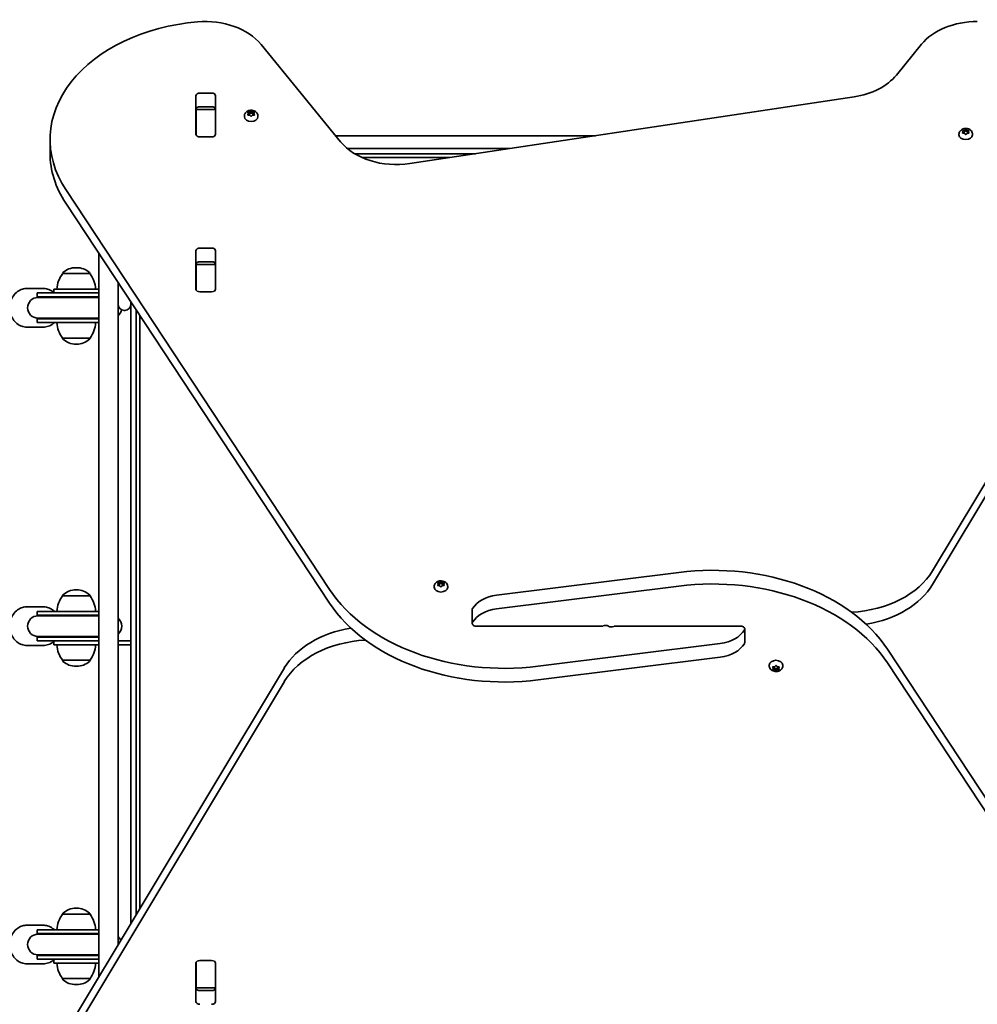
# Model space of a CAD drawing. Units: millimetres. Extents: x -4251 to 4461, y -4099 to 4396.
# Drawn here: x -2234 to -1491, y -14 to 750 of the extents above; entities that cross this region are included whole.
import ezdxf

# ---------------------------------------------------------------- set-up
doc = ezdxf.new("R2010")
doc.units = ezdxf.units.MM
doc.layers.add('Widoczne (ISO)', color=7, linetype='Continuous', lineweight=35)

msp = doc.modelspace()

# ---------------------------------------------------------------- linework, layer by layer
at = {"layer": 'Widoczne (ISO)'}
for p, q in [((-1985.28, 655.48), (-2047.03, 731.11)), ((-1534.51, 731.13), (-1553.98, 707.29)), ((-2097.51, 661.43), (-2097.51, 691.13)), ((-2094.46, 693.28), (-2085.41, 693.28)), ((-2082.36, 691.13), (-2082.36, 661.43)), ((-1586.89, 690.38), (-1931.58, 638.57)), ((-2097.44, 680.44), (-2097.44, 680.99)), ((-2097.44, 679.85), (-2097.44, 680.44)), ((-2082.44, 680.44), (-2097.44, 680.44)), ((-2085.41, 682.68), (-2094.46, 682.68)), ((-2082.44, 680.99), (-2082.44, 680.44)), ((-2082.44, 680.44), (-2082.44, 679.85)), ((-2097.44, 661.47), (-2097.44, 679.85)), ((-2082.44, 679.85), (-2082.44, 661.47)), ((-2059.95, 675.54), (-2059.95, 675.02)), ((-2056.7, 677.35), (-2057.15, 678.15)), ((-2057.15, 676.56), (-2056.7, 677.35)), ((-2056.89, 678.46), (-2055.7, 678.58)), ((-2055.7, 676.13), (-2056.89, 676.25)), ((-2056.7, 677.35), (-2056.7, 676.23)), ((-2056.7, 677.06), (-2055.7, 677.16)), ((-2054.95, 675.46), (-2055.7, 676.13)), ((-2055.54, 678.72), (-2054.95, 679.25)), ((-2055.54, 678.71), (-2055.54, 677.3)), ((-2055.54, 677.31), (-2054.7, 678.06)), ((-2054.7, 679.46), (-2054.7, 678.06)), ((-2054.7, 678.06), (-2053.7, 677.16)), ((-2054.45, 679.25), (-2053.7, 678.58)), ((-2053.7, 676.13), (-2054.45, 675.46)), ((-2053.7, 678.58), (-2052.51, 678.46)), ((-2053.7, 678.58), (-2053.7, 677.16)), ((-2053.7, 677.16), (-2052.7, 677.06)), ((-2052.51, 676.25), (-2053.7, 676.13)), ((-2052.25, 678.15), (-2052.7, 677.35)), ((-2052.7, 677.35), (-2052.7, 676.23)), ((-2052.7, 677.35), (-2052.25, 676.56)), ((-2049.45, 675.54), (-2049.45, 675.02)), ((-1501.01, 664.58), (-1500.43, 665.11)), ((-1500.18, 665.32), (-1500.18, 663.92)), ((-1499.92, 665.11), (-1499.18, 664.44)), ((-2210.74, 646.67), (-2210.74, 657.27)), ((-2097.44, 660.96), (-2097.44, 661.47)), ((-2085.41, 659.27), (-2094.46, 659.27)), ((-2082.44, 661.47), (-2082.44, 660.96)), ((-1787.49, 660.23), (-1989.15, 660.23)), ((-1505.43, 661.4), (-1505.43, 660.88)), ((-1502.18, 663.21), (-1502.62, 664)), ((-1502.62, 662.42), (-1502.18, 663.21)), ((-1502.37, 664.31), (-1501.18, 664.44)), ((-1501.18, 661.99), (-1502.37, 662.11)), ((-1502.18, 663.21), (-1502.18, 662.09)), ((-1502.18, 662.92), (-1501.18, 663.02)), ((-1500.43, 661.32), (-1501.18, 661.99)), ((-1501.01, 664.57), (-1501.01, 663.15)), ((-1501.01, 663.17), (-1500.18, 663.92)), ((-1500.18, 663.92), (-1499.18, 663.02)), ((-1499.18, 661.99), (-1499.92, 661.32)), ((-1499.18, 664.44), (-1497.98, 664.31)), ((-1499.18, 664.44), (-1499.18, 663.02)), ((-1499.18, 663.02), (-1498.18, 662.92)), ((-1497.98, 662.11), (-1499.18, 661.99)), ((-1497.73, 664), (-1498.18, 663.21)), ((-1498.18, 663.21), (-1498.18, 662.09)), ((-1498.18, 663.21), (-1497.73, 662.42)), ((-1494.93, 661.4), (-1494.93, 660.88)), ((-1980.04, 650.23), (-1854.03, 650.23)), ((-1880.64, 646.23), (-1974.38, 646.23)), ((-1968.6, 643.23), (-1900.6, 643.23)), ((-1525.93, 322.6), (-1346.82, 620.97)), ((-2198.56, 618.43), (-1993.97, 308.19)), ((-1993.97, 297.58), (-2198.56, 607.82)), ((-1346.82, 610.36), (-1525.93, 311.99)), ((-2094.46, 573.07), (-2085.41, 573.07)), ((-2172.99, 569.04), (-2172.99, 7.41)), ((-2097.51, 541.22), (-2097.51, 570.92)), ((-2082.36, 570.92), (-2082.36, 541.22)), ((-2190.1, 557.83), (-2190.68, 557.83)), ((-2097.44, 560.23), (-2097.44, 560.79)), ((-2097.44, 559.64), (-2097.44, 560.23)), ((-2082.44, 560.23), (-2097.44, 560.23)), ((-2097.44, 541.26), (-2097.44, 559.64)), ((-2085.41, 562.47), (-2094.46, 562.47)), ((-2082.44, 560.79), (-2082.44, 560.23)), ((-2082.44, 560.23), (-2082.44, 559.64)), ((-2082.44, 559.64), (-2082.44, 541.26)), ((-2201.04, 553.18), (-2201.04, 553.24)), ((-2179.74, 553.18), (-2201.04, 553.18)), ((-2179.74, 553.18), (-2179.74, 553.24)), ((-2157.99, 32.4), (-2157.99, 546.3)), ((-2157.99, 546.3), (-2157.99, 539.68)), ((-2216.14, 541.68), (-2228.64, 541.68)), ((-2172.99, 538.18), (-2220.64, 538.18)), ((-2220.64, 538.18), (-2220.64, 535.18)), ((-2172.99, 535.18), (-2220.64, 535.18)), ((-2186.21, 541.18), (-2207.89, 541.18)), ((-2207.89, 541.18), (-2207.89, 538.18)), ((-2186.21, 541.18), (-2172.99, 541.18)), ((-2097.44, 540.75), (-2097.44, 541.26)), ((-2085.41, 539.07), (-2094.46, 539.07)), ((-2082.44, 541.26), (-2082.44, 540.75)), ((-2172.99, 534.68), (-2220.14, 534.68)), ((-2147.99, 531.13), (-2147.99, 529.43)), ((-2147.99, 529.43), (-2147.99, 268.18)), ((-2153.24, 524.68), (-2152.74, 524.68)), ((-2143.99, 525.07), (-2143.99, 55.72)), ((-2140.99, 60.72), (-2140.99, 520.52)), ((-2220.64, 518.18), (-2172.99, 518.18)), ((-2220.64, 518.18), (-2220.64, 515.18)), ((-2220.64, 515.18), (-2172.99, 515.18)), ((-2220.14, 518.68), (-2172.99, 518.68)), ((-2216.14, 511.68), (-2228.64, 511.68)), ((-2201.04, 503.18), (-2179.74, 503.18)), ((-2201.04, 503.18), (-2201.04, 503.12)), ((-2190.68, 498.53), (-2190.1, 498.53)), ((-2179.74, 503.18), (-2179.74, 503.12)), ((-1864.24, 303.79), (-1722.9, 321.41)), ((-1909.63, 313.34), (-1908.44, 313.46)), ((-1908.28, 313.6), (-1907.69, 314.13)), ((-1908.28, 313.59), (-1908.28, 312.18)), ((-1907.44, 314.34), (-1907.44, 312.94)), ((-1907.18, 314.13), (-1906.44, 313.46)), ((-1906.44, 313.46), (-1905.25, 313.34)), ((-1906.44, 313.46), (-1906.44, 312.04)), ((-2190.1, 307.83), (-2190.68, 307.83)), ((-1912.69, 310.42), (-1912.69, 309.9)), ((-1909.44, 312.23), (-1909.88, 313.02)), ((-1909.88, 311.44), (-1909.44, 312.23)), ((-1908.44, 311.01), (-1909.63, 311.13)), ((-1909.44, 312.23), (-1909.44, 311.11)), ((-1909.44, 311.94), (-1908.44, 312.04)), ((-1907.69, 310.34), (-1908.44, 311.01)), ((-1908.28, 312.19), (-1907.44, 312.94)), ((-1907.44, 312.94), (-1906.44, 312.04)), ((-1906.44, 311.01), (-1907.18, 310.34)), ((-1906.44, 312.04), (-1905.44, 311.94)), ((-1905.25, 311.13), (-1906.44, 311.01)), ((-1904.99, 313.02), (-1905.44, 312.23)), ((-1905.44, 312.23), (-1905.44, 311.11)), ((-1905.44, 312.23), (-1904.99, 311.44)), ((-1902.19, 310.42), (-1902.19, 309.9)), ((-1722.9, 310.8), (-1864.24, 293.18)), ((-2201.04, 303.18), (-2201.04, 303.24)), ((-2179.74, 303.18), (-2201.04, 303.18)), ((-2179.74, 303.18), (-2179.74, 303.24)), ((-2216.14, 294.68), (-2228.64, 294.68)), ((-2172.99, 291.18), (-2220.64, 291.18)), ((-2220.64, 291.18), (-2220.64, 288.18)), ((-1883.15, 292.44), (-1883.15, 281.84)), ((-2172.99, 288.18), (-2220.64, 288.18)), ((-2172.99, 287.68), (-2220.14, 287.68)), ((-1880.1, 279.68), (-1782.13, 279.68)), ((-1674.77, 279.68), (-1772.74, 279.68)), ((-1671.72, 266.92), (-1671.72, 277.52)), ((-2220.64, 271.18), (-2172.99, 271.18)), ((-2220.64, 271.18), (-2220.64, 268.18)), ((-2220.64, 268.18), (-2172.99, 268.18)), ((-2220.14, 271.68), (-2172.99, 271.68)), ((-2207.89, 268.18), (-2207.89, 265.18)), ((-2157.99, 268.18), (-2147.99, 268.18)), ((-2147.99, 268.18), (-2147.99, 265.18)), ((-2216.14, 264.68), (-2228.64, 264.68)), ((-2207.89, 265.18), (-2186.21, 265.18)), ((-2172.99, 265.18), (-2186.21, 265.18)), ((-2147.99, 265.18), (-2157.99, 265.18)), ((-2147.99, 265.18), (-2147.99, 49.06)), ((-1831.97, 248.56), (-1690.64, 266.18)), ((-1560.91, 261.78), (-1356.32, -48.46)), ((-2201.04, 253.18), (-2179.74, 253.18)), ((-2201.04, 253.18), (-2201.04, 253.12)), ((-2179.74, 253.18), (-2179.74, 253.12)), ((-1690.64, 255.57), (-1831.97, 237.95)), ((-2208.05, -51), (-2028.94, 247.37)), ((-2190.68, 248.53), (-2190.1, 248.53)), ((-1652.69, 248.94), (-1652.69, 249.46)), ((-1649.44, 247.13), (-1649.88, 247.92)), ((-1649.88, 246.33), (-1649.44, 247.13)), ((-1649.63, 248.23), (-1648.44, 248.35)), ((-1648.44, 245.9), (-1649.63, 246.02)), ((-1649.44, 247.13), (-1649.44, 248.25)), ((-1648.44, 247.31), (-1649.44, 247.42)), ((-1647.44, 246.42), (-1648.44, 247.31)), ((-1648.44, 245.9), (-1648.44, 247.31)), ((-1647.69, 245.23), (-1648.44, 245.9)), ((-1648.28, 248.49), (-1647.69, 249.02)), ((-1648.28, 248.48), (-1648.28, 248.5)), ((-1646.44, 247.31), (-1647.44, 246.42)), ((-1647.44, 245.02), (-1647.44, 246.42)), ((-1647.18, 249.02), (-1646.44, 248.35)), ((-1646.44, 245.9), (-1647.18, 245.23)), ((-1646.44, 248.35), (-1645.25, 248.23)), ((-1645.44, 247.42), (-1646.44, 247.31)), ((-1646.44, 245.9), (-1646.44, 247.31)), ((-1645.25, 246.02), (-1646.44, 245.9)), ((-1645.44, 247.13), (-1645.44, 248.25)), ((-1644.99, 247.92), (-1645.44, 247.13)), ((-1645.44, 247.13), (-1644.99, 246.33)), ((-1642.19, 248.94), (-1642.19, 249.46)), ((-1356.32, -59.07), (-1560.91, 251.17)), ((-2028.94, 236.76), (-2208.05, -61.61)), ((-2201.04, 56.18), (-2201.04, 56.24)), ((-2179.74, 56.18), (-2201.04, 56.18)), ((-2190.1, 60.83), (-2190.68, 60.83)), ((-2179.74, 56.18), (-2179.74, 56.24)), ((-2216.14, 47.68), (-2228.64, 47.68)), ((-2172.99, 44.18), (-2220.64, 44.18)), ((-2220.64, 44.18), (-2220.64, 41.18)), ((-2172.99, 41.18), (-2220.64, 41.18)), ((-2172.99, 40.68), (-2220.14, 40.68)), ((-2220.64, 24.18), (-2172.99, 24.18)), ((-2220.64, 24.18), (-2220.64, 21.18)), ((-2220.14, 24.68), (-2172.99, 24.68)), ((-2216.14, 17.68), (-2228.64, 17.68)), ((-2220.64, 21.18), (-2172.99, 21.18)), ((-2207.89, 21.18), (-2207.89, 18.18)), ((-2207.89, 18.18), (-2186.21, 18.18)), ((-2172.99, 18.18), (-2186.21, 18.18)), ((-2097.51, -11.56), (-2097.51, 18.14)), ((-2097.44, 18.1), (-2097.44, 18.61)), ((-2097.44, -0.28), (-2097.44, 18.1)), ((-2094.46, 20.29), (-2085.41, 20.29)), ((-2082.44, 18.61), (-2082.44, 18.1)), ((-2082.44, 18.1), (-2082.44, -0.28)), ((-2082.36, 18.14), (-2082.36, -11.56)), ((-2201.04, 6.18), (-2179.74, 6.18)), ((-2201.04, 6.18), (-2201.04, 6.12)), ((-2190.68, 1.53), (-2190.1, 1.53)), ((-2179.74, 6.18), (-2179.74, 6.12)), ((-2097.44, -0.87), (-2097.44, -0.28)), ((-2097.44, -1.43), (-2097.44, -0.87)), ((-2097.44, -0.87), (-2082.44, -0.87)), ((-2094.46, -3.11), (-2085.41, -3.11)), ((-2082.44, -0.28), (-2082.44, -0.87)), ((-2082.44, -0.87), (-2082.44, -1.43))]:
    msp.add_line(p, q, dxfattribs=at)
for centre, radius, start, end in [((-2190.68, 542.83), 15, 90, 131.95918), ((-2190.1, 542.83), 15, 48.04082, 90), ((-2183.42, 540), 22, 143.21087, 176.93797), ((-2200.04, 553.24), 1, 131.95918, 180), ((-2180.74, 553.24), 1, 0, 48.04082), ((-2197.36, 540), 22, 3.06203, 36.78913), ((-2220.64, 526.68), 8.5, 70.25008, 90), ((-2220.14, 526.68), 8, 90, 270), ((-2153.24, 529.43), 4.75, 180, 270), ((-2152.74, 529.43), 4.75, 270, 0), ((-2163.14, 526.68), 8, 310.07202, 348.9344), ((-2220.64, 526.68), 8.5, 270, 289.74992), ((-2183.42, 516.35), 22, 183.06203, 216.78913), ((-2197.36, 516.35), 22, 323.21087, 356.93797), ((-2200.04, 503.12), 1, 180, 228.04082), ((-2190.68, 513.53), 15, 228.04082, 270), ((-2190.1, 513.53), 15, 270, 311.95918), ((-2180.74, 503.12), 1, 311.95918, 0), ((-2190.68, 292.83), 15, 90, 131.95918), ((-2190.1, 292.83), 15, 48.04082, 90), ((-2183.42, 290), 22, 143.21087, 176.93797), ((-2200.04, 303.24), 1, 131.95918, 180), ((-2180.74, 303.24), 1, 0, 48.04082), ((-2197.36, 290), 22, 3.06203, 36.78913), ((-2220.14, 279.68), 8, 90, 270), ((-2220.64, 279.68), 8.5, 70.25008, 90), ((-2163.14, 279.68), 8, 310.07202, 49.92798), ((-2220.64, 279.68), 8.5, 270, 289.74992), ((-2183.42, 266.35), 22, 183.06203, 216.78913), ((-2197.36, 266.35), 22, 323.21087, 356.93797), ((-2200.04, 253.12), 1, 180, 228.04082), ((-2190.68, 263.53), 15, 228.04082, 270), ((-2190.1, 263.53), 15, 270, 311.95918), ((-2180.74, 253.12), 1, 311.95918, 0), ((-2183.42, 43), 22, 143.21087, 176.93797), ((-2200.04, 56.24), 1, 131.95918, 180), ((-2190.68, 45.83), 15, 90, 131.95918), ((-2190.1, 45.83), 15, 48.04082, 90), ((-2180.74, 56.24), 1, 0, 48.04082), ((-2197.36, 43), 22, 3.06203, 36.78913), ((-2220.14, 32.68), 8, 90, 270), ((-2220.64, 32.68), 8.5, 70.25008, 90), ((-2163.14, 32.68), 8, 24.28686, 49.92798), ((-2220.64, 32.68), 8.5, 270, 289.74992), ((-2183.42, 19.35), 22, 183.06203, 216.78913), ((-2197.36, 19.35), 22, 323.21087, 356.93797), ((-2200.04, 6.12), 1, 180, 228.04082), ((-2190.68, 16.53), 15, 228.04082, 270), ((-2190.1, 16.53), 15, 270, 311.95918), ((-2180.74, 6.12), 1, 311.95918, 0)]:
    msp.add_arc(centre, radius, start, end, dxfattribs=at)
for centre, major_axis, start_param, end_param in [((-2090.33, 713.43), (50, 0), 0.523599, 1.691002), ((-1491.21, 713.45), (50, 0), 1.570796, 2.617994), ((-2080.74, 657.27), (-130, 0), 4.832595, 6.719518), ((-1597.28, 724.96), (50, 0), 4.921828, 5.759587), ((-2094.46, 691.13), (-3.05, 0), 4.712389, 6.283185), ((-2085.41, 691.13), (3.05, 0), 0, 1.570796), ((-2094.46, 680.52), (-3.05, 0), 4.712389, 6.283185), ((-2085.41, 680.52), (3.05, 0), 0, 1.570796), ((-2054.7, 675.02), (5.25, 0), 3.141593, 6.283185), ((-2055.73, 678.71), (0.189, 0), 4.856587, 6.374189), ((-2055.73, 677.3), (0.189, 0), 4.856587, 6.283185), ((-2094.46, 664.93), (-3.05, 0), 0, 0.222223), ((-2085.41, 664.93), (3.05, 0), 6.060962, 6.283185), ((-2094.46, 661.43), (-3.05, 0), 0, 1.570796), ((-2085.41, 661.43), (3.05, 0), 4.712389, 6.283185), ((-1500.18, 660.88), (5.25, 0), 3.141593, 6.283185), ((-1501.2, 664.57), (0.189, 0), 4.856587, 6.374189), ((-1501.2, 663.15), (0.189, 0), 4.856587, 6.283185), ((-1941.97, 673.16), (50, 0), 3.665191, 4.921828), ((-2080.74, 646.67), (-130, 0), 0, 0.436332), ((-2094.46, 570.92), (-3.05, 0), 4.712389, 6.283185), ((-2085.41, 570.92), (3.05, 0), 0, 1.570796), ((-2094.46, 560.31), (-3.05, 0), 4.712389, 6.283185), ((-2085.41, 560.31), (3.05, 0), 0, 1.570796), ((-2094.46, 544.72), (-3.05, 0), 0, 0.222223), ((-2085.41, 544.72), (3.05, 0), 6.060962, 6.283185), ((-2094.46, 541.22), (-3.05, 0), 0, 1.570796), ((-2085.41, 541.22), (3.05, 0), 4.712389, 6.283185), ((-1696.85, 216.95), (-150, 0), 3.577925, 4.886922), ((-1594.97, 343.32), (-75, 0), 1.654085, 2.740167), ((-1908.46, 313.59), (0.189, 0), 4.856587, 6.374189), ((-1696.85, 206.35), (150, 0), 0.436332, 1.745329), ((-1858.02, 353.01), (-150, 0), 0.436332, 1.745329), ((-1907.44, 309.9), (5.25, 0), 3.141593, 6.283185), ((-1908.46, 312.18), (0.189, 0), 4.856587, 6.283185), ((-1594.97, 332.71), (75, 0), 4.948223, 5.88176), ((-1859.9, 286.38), (-25, 0), 4.886922, 5.881647), ((-1858.02, 342.41), (150, 0), 3.577925, 4.886922), ((-1880.1, 292.44), (-3.05, 0), 5.881647, 6.283185), ((-1859.9, 275.77), (25, 0), 1.745329, 2.740054), ((-1880.1, 281.84), (-3.05, 0), 5.881647, 7.853982), ((-1959.91, 226.65), (-75, 0), 4.948223, 5.88176), ((-1782.13, 280.39), (-1, 0), 1.570796, 2.247843), ((-1779.59, 278.15), (3.05, 0), 0.785398, 2.247843), ((-1775.28, 281.2), (-3.05, 0), 0.785398, 2.247843), ((-1772.74, 278.97), (1, 0), 1.570796, 2.247843), ((-1694.98, 283.59), (-25, 0), 1.745329, 2.740054), ((-1674.77, 277.52), (3.05, 0), 5.881647, 7.853982), ((-1959.91, 216.04), (75, 0), 1.654085, 2.740167), ((-1694.98, 272.98), (25, 0), 4.886922, 5.881647), ((-1674.77, 266.92), (3.05, 0), 5.881647, 6.283185), ((-1647.44, 249.46), (-5.25, 0), 3.141593, 6.283185), ((-1648.46, 248.48), (0.189, 0), 4.856587, 6.374189), ((-2094.46, 18.14), (-3.05, 0), 4.712389, 6.283185), ((-2085.41, 18.14), (3.05, 0), 0, 1.570796), ((-2094.46, 14.64), (-3.05, 0), 6.060962, 6.283185), ((-2085.41, 14.64), (3.05, 0), 0, 0.222223), ((-2094.46, -0.95), (-3.05, 0), 0, 1.570796), ((-2085.41, -0.95), (3.05, 0), 4.712389, 6.283185), ((-2094.46, -11.56), (-3.05, 0), 0, 1.570796), ((-2085.41, -11.56), (3.05, 0), 4.712389, 6.283185)]:
    msp.add_ellipse(centre, major_axis=major_axis, ratio=0.707107, start_param=start_param, end_param=end_param, dxfattribs=at)
for points, knots in [([(-2059.95, 675.54), (-2059.95, 675.98), (-2059.87, 676.42), (-2059.58, 677.26), (-2059.37, 677.65), (-2058.81, 678.38), (-2058.46, 678.71), (-2057.65, 679.29), (-2057.17, 679.52), (-2056.13, 679.87), (-2055.57, 679.97), (-2054.42, 680.03), (-2053.83, 679.97), (-2052.7, 679.71), (-2052.15, 679.49), (-2051.16, 678.9), (-2050.71, 678.53), (-2050.04, 677.67), (-2049.78, 677.22), (-2049.51, 676.34), (-2049.45, 675.94), (-2049.45, 675.54)], [1.570796, 1.570796, 1.570796, 1.570796, 1.810116, 1.810116, 2.062781, 2.062781, 2.353484, 2.353484, 2.696221, 2.696221, 3.075136, 3.075136, 3.463434, 3.463434, 3.847666, 3.847666, 4.202342, 4.202342, 4.496334, 4.496334, 4.712389, 4.712389, 4.712389, 4.712389]), ([(-1505.43, 661.4), (-1505.43, 661.84), (-1505.35, 662.28), (-1505.06, 663.12), (-1504.84, 663.51), (-1504.29, 664.24), (-1503.94, 664.56), (-1503.12, 665.14), (-1502.65, 665.38), (-1501.61, 665.73), (-1501.04, 665.83), (-1499.89, 665.88), (-1499.31, 665.83), (-1498.17, 665.56), (-1497.62, 665.35), (-1496.63, 664.76), (-1496.19, 664.39), (-1495.51, 663.53), (-1495.26, 663.07), (-1494.99, 662.2), (-1494.93, 661.8), (-1494.93, 661.4)], [1.570796, 1.570796, 1.570796, 1.570796, 1.810116, 1.810116, 2.062781, 2.062781, 2.353484, 2.353484, 2.696221, 2.696221, 3.075136, 3.075136, 3.463434, 3.463434, 3.847666, 3.847666, 4.202342, 4.202342, 4.496334, 4.496334, 4.712389, 4.712389, 4.712389, 4.712389]), ([(-2228.64, 511.68), (-2230.03, 511.68), (-2231.43, 511.93), (-2234.08, 512.88), (-2235.34, 513.6), (-2237.62, 515.43), (-2238.63, 516.56), (-2240.3, 519.13), (-2240.96, 520.58), (-2241.83, 523.64), (-2242.05, 525.26), (-2242.01, 528.5), (-2241.75, 530.12), (-2240.79, 533.19), (-2240.09, 534.64), (-2238.29, 537.21), (-2237.21, 538.33), (-2234.79, 540.1), (-2233.46, 540.77), (-2230.95, 541.51), (-2229.79, 541.68), (-2228.64, 541.68)], [3.141593, 3.141593, 3.141593, 3.141593, 3.443586, 3.443586, 3.750137, 3.750137, 4.067028, 4.067028, 4.393683, 4.393683, 4.725928, 4.725928, 5.059742, 5.059742, 5.391675, 5.391675, 5.717475, 5.717475, 6.032838, 6.032838, 6.283185, 6.283185, 6.283185, 6.283185]), ([(-2207.89, 538.5), (-2208.18, 538.76), (-2208.48, 539), (-2209.98, 540.1), (-2211.31, 540.77), (-2213.83, 541.51), (-2214.98, 541.68), (-2216.14, 541.68)], [5.634919, 5.634919, 5.634919, 5.634919, 5.7174754, 5.7174754, 6.0328378, 6.0328378, 6.2831853, 6.2831853, 6.2831853, 6.2831853]), ([(-2216.14, 511.68), (-2214.74, 511.68), (-2213.35, 511.93), (-2210.69, 512.88), (-2209.44, 513.6), (-2208.05, 514.71), (-2207.78, 514.94), (-2207.53, 515.18)], [3.1415927, 3.1415927, 3.1415927, 3.1415927, 3.443586, 3.443586, 3.7501374, 3.7501374, 3.8240357, 3.8240357, 3.8240357, 3.8240357]), ([(-1912.69, 310.42), (-1912.69, 310.86), (-1912.61, 311.3), (-1912.32, 312.14), (-1912.11, 312.53), (-1911.55, 313.26), (-1911.2, 313.58), (-1910.39, 314.16), (-1909.91, 314.4), (-1908.87, 314.75), (-1908.3, 314.85), (-1907.15, 314.91), (-1906.57, 314.85), (-1905.43, 314.59), (-1904.88, 314.37), (-1903.9, 313.78), (-1903.45, 313.41), (-1902.78, 312.55), (-1902.52, 312.1), (-1902.25, 311.22), (-1902.19, 310.82), (-1902.19, 310.42)], [1.570796, 1.570796, 1.570796, 1.570796, 1.810116, 1.810116, 2.062781, 2.062781, 2.353484, 2.353484, 2.696221, 2.696221, 3.075136, 3.075136, 3.463434, 3.463434, 3.847666, 3.847666, 4.202342, 4.202342, 4.496334, 4.496334, 4.712389, 4.712389, 4.712389, 4.712389]), ([(-2228.64, 264.68), (-2230.03, 264.68), (-2231.43, 264.93), (-2234.08, 265.88), (-2235.34, 266.6), (-2237.62, 268.43), (-2238.63, 269.56), (-2240.3, 272.13), (-2240.96, 273.58), (-2241.83, 276.64), (-2242.05, 278.26), (-2242.01, 281.5), (-2241.75, 283.12), (-2240.79, 286.19), (-2240.09, 287.64), (-2238.29, 290.21), (-2237.21, 291.33), (-2234.79, 293.1), (-2233.46, 293.77), (-2230.95, 294.51), (-2229.79, 294.68), (-2228.64, 294.68)], [3.141593, 3.141593, 3.141593, 3.141593, 3.443586, 3.443586, 3.750137, 3.750137, 4.067028, 4.067028, 4.393683, 4.393683, 4.725928, 4.725928, 5.059742, 5.059742, 5.391675, 5.391675, 5.717475, 5.717475, 6.032838, 6.032838, 6.283185, 6.283185, 6.283185, 6.283185]), ([(-2207.53, 291.18), (-2207.93, 291.56), (-2208.35, 291.91), (-2209.98, 293.1), (-2211.31, 293.77), (-2213.83, 294.51), (-2214.98, 294.68), (-2216.14, 294.68)], [5.6007423, 5.6007423, 5.6007423, 5.6007423, 5.7174754, 5.7174754, 6.0328378, 6.0328378, 6.2831853, 6.2831853, 6.2831853, 6.2831853]), ([(-2216.14, 264.68), (-2214.74, 264.68), (-2213.35, 264.93), (-2210.69, 265.88), (-2209.44, 266.6), (-2208.17, 267.61), (-2208.03, 267.73), (-2207.89, 267.86)], [3.1415927, 3.1415927, 3.1415927, 3.1415927, 3.443586, 3.443586, 3.7501374, 3.7501374, 3.789859, 3.789859, 3.789859, 3.789859]), ([(-1642.19, 248.94), (-1642.19, 248.5), (-1642.26, 248.06), (-1642.55, 247.22), (-1642.77, 246.83), (-1643.32, 246.1), (-1643.67, 245.77), (-1644.49, 245.19), (-1644.97, 244.96), (-1646.01, 244.61), (-1646.57, 244.51), (-1647.72, 244.45), (-1648.31, 244.51), (-1649.44, 244.77), (-1649.99, 244.99), (-1650.98, 245.58), (-1651.42, 245.95), (-1652.1, 246.81), (-1652.35, 247.26), (-1652.63, 248.14), (-1652.69, 248.54), (-1652.69, 248.94)], [4.712389, 4.712389, 4.712389, 4.712389, 4.951709, 4.951709, 5.204373, 5.204373, 5.495076, 5.495076, 5.837814, 5.837814, 6.216729, 6.216729, 6.605027, 6.605027, 6.989258, 6.989258, 7.343935, 7.343935, 7.637927, 7.637927, 7.853982, 7.853982, 7.853982, 7.853982]), ([(-2228.64, 17.68), (-2230.03, 17.68), (-2231.43, 17.93), (-2234.08, 18.88), (-2235.34, 19.6), (-2237.62, 21.43), (-2238.63, 22.56), (-2240.3, 25.13), (-2240.96, 26.58), (-2241.83, 29.64), (-2242.05, 31.26), (-2242.01, 34.5), (-2241.75, 36.12), (-2240.79, 39.19), (-2240.09, 40.64), (-2238.29, 43.21), (-2237.21, 44.33), (-2234.79, 46.1), (-2233.46, 46.77), (-2230.95, 47.51), (-2229.79, 47.68), (-2228.64, 47.68)], [3.141593, 3.141593, 3.141593, 3.141593, 3.443586, 3.443586, 3.750137, 3.750137, 4.067028, 4.067028, 4.393683, 4.393683, 4.725928, 4.725928, 5.059742, 5.059742, 5.391675, 5.391675, 5.717475, 5.717475, 6.032838, 6.032838, 6.283185, 6.283185, 6.283185, 6.283185]), ([(-2207.53, 44.18), (-2207.93, 44.56), (-2208.35, 44.91), (-2209.98, 46.1), (-2211.31, 46.77), (-2213.83, 47.51), (-2214.98, 47.68), (-2216.14, 47.68)], [5.6007423, 5.6007423, 5.6007423, 5.6007423, 5.7174754, 5.7174754, 6.0328378, 6.0328378, 6.2831853, 6.2831853, 6.2831853, 6.2831853]), ([(-2216.14, 17.68), (-2214.74, 17.68), (-2213.35, 17.93), (-2210.69, 18.88), (-2209.44, 19.6), (-2208.17, 20.61), (-2208.03, 20.73), (-2207.89, 20.86)], [3.1415927, 3.1415927, 3.1415927, 3.1415927, 3.443586, 3.443586, 3.7501374, 3.7501374, 3.789859, 3.789859, 3.789859, 3.789859])]:
    msp.add_open_spline(points, degree=3, knots=knots, dxfattribs=at)
for points in [[(-2057.3, 678.4), (-2057.16, 678.43), (-2057.02, 678.44), (-2056.89, 678.46)], [(-2057.15, 678.15), (-2057.19, 678.23), (-2057.25, 678.32), (-2057.3, 678.4)], [(-2057.3, 676.28), (-2057.25, 676.38), (-2057.19, 676.48), (-2057.15, 676.56)], [(-2056.89, 676.25), (-2057.02, 676.27), (-2057.16, 676.28), (-2057.3, 676.28)], [(-2054.95, 679.25), (-2054.87, 679.32), (-2054.79, 679.39), (-2054.7, 679.46)], [(-2054.7, 675.22), (-2054.79, 675.31), (-2054.87, 675.39), (-2054.95, 675.46)], [(-2054.7, 679.46), (-2054.61, 679.39), (-2054.53, 679.32), (-2054.45, 679.25)], [(-2054.45, 675.46), (-2054.53, 675.39), (-2054.61, 675.31), (-2054.7, 675.22)], [(-2052.51, 678.46), (-2052.38, 678.44), (-2052.24, 678.43), (-2052.1, 678.4)], [(-2052.1, 676.28), (-2052.24, 676.28), (-2052.38, 676.27), (-2052.51, 676.25)], [(-2052.1, 678.4), (-2052.15, 678.32), (-2052.2, 678.23), (-2052.25, 678.15)], [(-2052.25, 676.56), (-2052.2, 676.48), (-2052.15, 676.38), (-2052.1, 676.28)], [(-1500.43, 665.11), (-1500.35, 665.18), (-1500.26, 665.25), (-1500.18, 665.32)], [(-1500.18, 665.32), (-1500.09, 665.25), (-1500, 665.18), (-1499.92, 665.11)], [(-1502.77, 664.26), (-1502.63, 664.28), (-1502.5, 664.3), (-1502.37, 664.31)], [(-1502.62, 664), (-1502.67, 664.09), (-1502.72, 664.18), (-1502.77, 664.26)], [(-1502.77, 662.14), (-1502.72, 662.24), (-1502.67, 662.33), (-1502.62, 662.42)], [(-1502.37, 662.11), (-1502.5, 662.12), (-1502.63, 662.13), (-1502.77, 662.14)], [(-1500.18, 661.08), (-1500.26, 661.16), (-1500.35, 661.25), (-1500.43, 661.32)], [(-1499.92, 661.32), (-1500, 661.25), (-1500.09, 661.16), (-1500.18, 661.08)], [(-1497.98, 664.31), (-1497.85, 664.3), (-1497.72, 664.28), (-1497.58, 664.26)], [(-1497.58, 662.14), (-1497.72, 662.13), (-1497.85, 662.12), (-1497.98, 662.11)], [(-1497.58, 664.26), (-1497.63, 664.18), (-1497.68, 664.09), (-1497.73, 664)], [(-1497.73, 662.42), (-1497.68, 662.33), (-1497.63, 662.24), (-1497.58, 662.14)], [(-1910.04, 313.28), (-1909.9, 313.3), (-1909.76, 313.32), (-1909.63, 313.34)], [(-1909.88, 313.02), (-1909.93, 313.11), (-1909.98, 313.2), (-1910.04, 313.28)], [(-1907.69, 314.13), (-1907.61, 314.2), (-1907.52, 314.27), (-1907.44, 314.34)], [(-1907.44, 314.34), (-1907.35, 314.27), (-1907.26, 314.2), (-1907.18, 314.13)], [(-1905.25, 313.34), (-1905.12, 313.32), (-1904.98, 313.3), (-1904.84, 313.28)], [(-1904.84, 313.28), (-1904.89, 313.2), (-1904.94, 313.11), (-1904.99, 313.02)], [(-1910.04, 311.16), (-1909.98, 311.26), (-1909.93, 311.36), (-1909.88, 311.44)], [(-1909.63, 311.13), (-1909.76, 311.14), (-1909.9, 311.15), (-1910.04, 311.16)], [(-1907.44, 310.1), (-1907.52, 310.19), (-1907.61, 310.27), (-1907.69, 310.34)], [(-1907.18, 310.34), (-1907.26, 310.27), (-1907.35, 310.19), (-1907.44, 310.1)], [(-1904.84, 311.16), (-1904.98, 311.15), (-1905.12, 311.14), (-1905.25, 311.13)], [(-1904.99, 311.44), (-1904.94, 311.36), (-1904.89, 311.26), (-1904.84, 311.16)], [(-1650.04, 248.2), (-1649.9, 248.2), (-1649.76, 248.21), (-1649.63, 248.23)], [(-1649.88, 247.92), (-1649.93, 248), (-1649.98, 248.1), (-1650.04, 248.2)], [(-1650.04, 246.08), (-1649.98, 246.16), (-1649.93, 246.25), (-1649.88, 246.33)], [(-1649.63, 246.02), (-1649.76, 246.04), (-1649.9, 246.05), (-1650.04, 246.08)], [(-1647.69, 249.02), (-1647.61, 249.09), (-1647.52, 249.17), (-1647.44, 249.26)], [(-1647.44, 245.02), (-1647.52, 245.09), (-1647.61, 245.16), (-1647.69, 245.23)], [(-1647.44, 249.26), (-1647.35, 249.17), (-1647.26, 249.09), (-1647.18, 249.02)], [(-1647.18, 245.23), (-1647.26, 245.16), (-1647.35, 245.09), (-1647.44, 245.02)], [(-1645.25, 248.23), (-1645.12, 248.21), (-1644.98, 248.2), (-1644.84, 248.2)], [(-1644.84, 246.08), (-1644.98, 246.05), (-1645.12, 246.04), (-1645.25, 246.02)], [(-1644.84, 248.2), (-1644.89, 248.1), (-1644.94, 248), (-1644.99, 247.92)], [(-1644.99, 246.33), (-1644.94, 246.25), (-1644.89, 246.16), (-1644.84, 246.08)]]:
    msp.add_open_spline(points, degree=3, dxfattribs=at)

doc.saveas('drawing.dxf')
